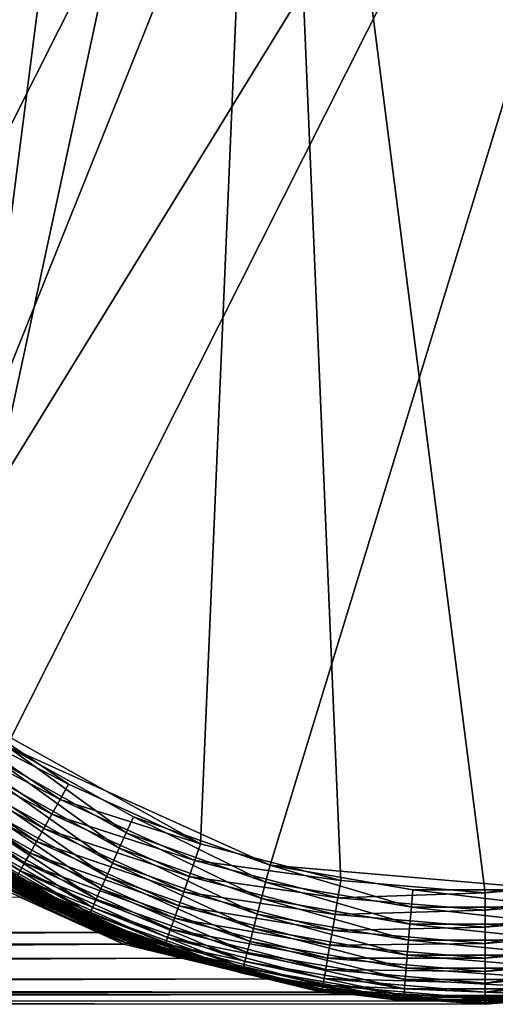
# Model space of a CAD drawing. Extents: x -110 to 227, y -260 to 0.
# Drawn here: x -78 to -75, y -141 to -134 of the extents above; entities that cross this region are included whole.
import ezdxf

# ---------------------------------------------------------------- set-up
doc = ezdxf.new("R2010")
doc.units = 0
doc.header["$MEASUREMENT"] = 0
doc.layers.add('L3', color=7, linetype='Continuous')

msp = doc.modelspace()

# ---------------------------------------------------------------- linework, layer by layer
at = {"layer": 'L3', "color": 254}
for points in [[(-80.74482, -133.906, -35), (-75, -128.4, -35), (-80.70343, -134.8803, -35)], [(-80.70343, -134.8803, -35), (-75, -128.4, -35), (-80.13432, -136.7387, -35)], [(-75, -128.4, -35), (-79.62298, -137.5691, -35), (-80.13432, -136.7387, -35)], [(-75, -128.4, -35), (-78.97865, -138.3013, -35), (-79.62298, -137.5691, -35)], [(-73.08444, -128.7284, -35), (-78.97865, -138.3013, -35), (-75, -128.4, -35)], [(-76.44887, -128.5855, 35), (-70.1037, -137.1648, 35), (-74.51236, -128.4207, 35)], [(-77.36843, -128.9104, 35), (-78.61227, -138.6237, 35), (-76.44887, -128.5855, 35)], [(-76.44887, -128.5855, 35), (-78.61227, -138.6237, 35), (-76.91555, -139.5715, 35)], [(-76.44887, -128.5855, 35), (-76.91555, -139.5715, 35), (-75.97175, -139.8173, 35)], [(-75, -139.9, 35), (-73.08444, -139.5715, 35), (-76.44887, -128.5855, 35)], [(-75, -139.9, 35), (-76.44887, -128.5855, 35), (-75.97175, -139.8173, 35)], [(-73.08444, -139.5715, 35), (-70.68364, -137.9489, 35), (-76.44887, -128.5855, 35)], [(-76.44887, -128.5855, 35), (-70.68364, -137.9489, 35), (-70.1037, -137.1648, 35)], [(-73.08444, -128.7284, -35), (-78.21985, -138.9139, -35), (-78.97865, -138.3013, -35)], [(-76.44887, -139.7145, -35), (-78.21985, -138.9139, -35), (-73.08444, -128.7284, -35)], [(-74.51236, -139.8793, -35), (-76.44887, -139.7145, -35), (-73.08444, -128.7284, -35)], [(-78.21985, -129.3861, 35), (-78.61227, -138.6237, 35), (-77.36843, -128.9104, 35)], [(-78.68597, -138.715, 34.99077), (-77.80425, -139.1698, 35), (-78.61227, -138.6237, 35)], [(-78.61227, -138.6237, 35), (-77.80425, -139.1698, 35), (-76.91555, -139.5715, 35)], [(-78.75786, -138.804, 34.96329), (-77.86147, -139.2723, 34.99077), (-78.68597, -138.715, 34.99077)], [(-77.86147, -139.2723, 34.99077), (-77.80425, -139.1698, 35), (-78.68597, -138.715, 34.99077)], [(-78.82617, -138.8886, 34.91826), (-77.91728, -139.3722, 34.96329), (-78.75786, -138.804, 34.96329)], [(-77.91728, -139.3722, 34.96329), (-77.86147, -139.2723, 34.99077), (-78.75786, -138.804, 34.96329)], [(-78.88921, -138.9667, 34.85676), (-77.9703, -139.4671, 34.91826), (-78.82617, -138.8886, 34.91826)], [(-77.9703, -139.4671, 34.91826), (-77.91728, -139.3722, 34.96329), (-78.82617, -138.8886, 34.91826)], [(-78.28555, -139.0111, -34.99077), (-78.21985, -138.9139, -35), (-77.41676, -139.4965, -34.99077)], [(-76.44887, -139.7145, -35), (-77.36843, -139.3896, -35), (-78.21985, -138.9139, -35)], [(-77.41676, -139.4965, -34.99077), (-78.21985, -138.9139, -35), (-77.36843, -139.3896, -35)], [(-78.94543, -139.0363, 34.78033), (-78.01924, -139.5547, 34.85676), (-78.88921, -138.9667, 34.85676)], [(-78.01924, -139.5547, 34.85676), (-77.9703, -139.4671, 34.91826), (-78.88921, -138.9667, 34.85676)], [(-78.99345, -139.0958, 34.69084), (-78.06288, -139.6328, 34.78033), (-78.94543, -139.0363, 34.78033)], [(-78.06288, -139.6328, 34.78033), (-78.01924, -139.5547, 34.85676), (-78.94543, -139.0363, 34.78033)], [(-78.34964, -139.1059, -34.96329), (-78.28555, -139.0111, -34.99077), (-77.4639, -139.6008, -34.96329)], [(-77.4639, -139.6008, -34.96329), (-78.28555, -139.0111, -34.99077), (-77.41676, -139.4965, -34.99077)], [(-79.03208, -139.1436, 34.59049), (-78.10016, -139.6995, 34.69084), (-78.99345, -139.0958, 34.69084)], [(-78.10016, -139.6995, 34.69084), (-78.06288, -139.6328, 34.78033), (-78.99345, -139.0958, 34.69084)], [(-78.41052, -139.196, -34.91826), (-78.34964, -139.1059, -34.96329), (-77.50868, -139.6998, -34.91826)], [(-77.50868, -139.6998, -34.91826), (-78.34964, -139.1059, -34.96329), (-77.4639, -139.6008, -34.96329)], [(-79.06037, -139.1787, 34.48176), (-78.13015, -139.7532, 34.59049), (-79.03208, -139.1436, 34.59049)], [(-78.15211, -139.7925, 34.48176), (-78.13015, -139.7532, 34.59049), (-79.06037, -139.1787, 34.48176)], [(-78.13015, -139.7532, 34.59049), (-78.10016, -139.6995, 34.69084), (-79.03208, -139.1436, 34.59049)], [(-77.86147, -139.2723, 34.99077), (-76.91555, -139.5715, 35), (-77.80425, -139.1698, 35)], [(-78.46671, -139.2792, -34.85676), (-78.41052, -139.196, -34.91826), (-77.55002, -139.7913, -34.85676)], [(-77.55002, -139.7913, -34.85676), (-78.41052, -139.196, -34.91826), (-77.50868, -139.6998, -34.91826)], [(-78.51683, -139.3533, -34.78033), (-78.46671, -139.2792, -34.85676), (-77.58687, -139.8728, -34.78033)], [(-77.58687, -139.8728, -34.78033), (-78.46671, -139.2792, -34.85676), (-77.55002, -139.7913, -34.85676)], [(-77.91728, -139.3722, 34.96329), (-76.95464, -139.6822, 34.99077), (-77.86147, -139.2723, 34.99077)], [(-76.95464, -139.6822, 34.99077), (-76.91555, -139.5715, 35), (-77.86147, -139.2723, 34.99077)], [(-78.55963, -139.4166, -34.69084), (-78.51683, -139.3533, -34.78033), (-77.61836, -139.9425, -34.69084)], [(-77.61836, -139.9425, -34.69084), (-78.51683, -139.3533, -34.78033), (-77.58687, -139.8728, -34.78033)], [(-77.9703, -139.4671, 34.91826), (-76.99277, -139.7901, 34.96329), (-77.91728, -139.3722, 34.96329)], [(-76.99277, -139.7901, 34.96329), (-76.95464, -139.6822, 34.99077), (-77.91728, -139.3722, 34.96329)], [(-77.41676, -139.4965, -34.99077), (-77.36843, -139.3896, -35), (-76.47844, -139.828, -34.99077)], [(-76.47844, -139.828, -34.99077), (-77.36843, -139.3896, -35), (-76.44887, -139.7145, -35)], [(-78.59406, -139.4676, -34.59049), (-78.55963, -139.4166, -34.69084), (-77.64369, -139.9985, -34.59049)], [(-77.64369, -139.9985, -34.59049), (-78.55963, -139.4166, -34.69084), (-77.61836, -139.9425, -34.69084)], [(-78.63466, -139.5277, -34.36733), (-78.61928, -139.5049, -34.48176), (-77.67355, -140.0646, -34.36733)], [(-78.61928, -139.5049, -34.48176), (-78.59406, -139.4676, -34.59049), (-77.66224, -140.0395, -34.48176)], [(-77.67355, -140.0646, -34.36733), (-78.61928, -139.5049, -34.48176), (-77.66224, -140.0395, -34.48176)], [(-77.66224, -140.0395, -34.48176), (-78.59406, -139.4676, -34.59049), (-77.64369, -139.9985, -34.59049)], [(-78.01924, -139.5547, 34.85676), (-77.02898, -139.8926, 34.91826), (-77.9703, -139.4671, 34.91826)], [(-77.02898, -139.8926, 34.91826), (-76.99277, -139.7901, 34.96329), (-77.9703, -139.4671, 34.91826)], [(-77.4639, -139.6008, -34.96329), (-77.41676, -139.4965, -34.99077), (-76.50727, -139.9387, -34.96329)], [(-76.50727, -139.9387, -34.96329), (-77.41676, -139.4965, -34.99077), (-76.47844, -139.828, -34.99077)], [(-78.63984, -139.5353, -34.25), (-78.63466, -139.5277, -34.36733), (-77.67736, -140.073, -34.25)], [(-77.67736, -140.073, -34.25), (-78.40628, -139.686, -3.668304), (-78.63984, -139.5353, -34.25)], [(-77.67736, -140.073, -34.25), (-78.63466, -139.5277, -34.36733), (-77.67355, -140.0646, -34.36733)], [(-78.06288, -139.6328, 34.78033), (-77.06241, -139.9872, 34.85676), (-78.01924, -139.5547, 34.85676)], [(-77.06241, -139.9872, 34.85676), (-77.02898, -139.8926, 34.91826), (-78.01924, -139.5547, 34.85676)], [(-76.95464, -139.6822, 34.99077), (-75.97175, -139.8173, 35), (-76.91555, -139.5715, 35)], [(-74.02825, -139.8173, 35), (-73.08444, -139.5715, 35), (-75, -139.9, 35)], [(-78.573, -139.657, 3.483761), (-78.60439, -139.6635, 3.456366), (-77.39306, -140.2344, 2.295817)], [(-77.37313, -140.2315, -2.314663), (-78.60439, -139.6635, -3.456366), (-78.573, -139.657, -3.483761)], [(-77.37313, -140.2315, 2.314663), (-78.54228, -139.6538, 3.512469), (-78.573, -139.657, 3.483761)], [(-78.573, -139.657, -3.483761), (-78.54228, -139.6538, -3.512469), (-77.35338, -140.23, -2.333869)], [(-78.573, -139.657, 3.483761), (-77.39306, -140.2344, 2.295817), (-77.37313, -140.2315, 2.314663)], [(-78.573, -139.657, -3.483761), (-77.35338, -140.23, -2.333869), (-77.37313, -140.2315, -2.314663)], [(-77.35338, -140.23, 2.333869), (-78.51247, -139.6538, 3.542285), (-78.54228, -139.6538, 3.512469)], [(-77.37313, -140.2315, 2.314663), (-77.35338, -140.23, 2.333869), (-78.54228, -139.6538, 3.512469)], [(-77.33387, -140.23, -2.353378), (-77.35338, -140.23, -2.333869), (-78.54228, -139.6538, -3.512469)], [(-77.33387, -140.23, -2.353378), (-78.54228, -139.6538, -3.512469), (-78.51247, -139.6538, -3.542285)], [(-77.35338, -140.23, 2.333869), (-77.33387, -140.23, 2.353378), (-78.51247, -139.6538, 3.542285)], [(-78.48376, -139.657, 3.572997), (-78.51247, -139.6538, 3.542285), (-77.33387, -140.23, 2.353378)], [(-77.31466, -140.2315, -2.37313), (-77.33387, -140.23, -2.353378), (-78.51247, -139.6538, -3.542285)], [(-77.31466, -140.2315, -2.37313), (-78.51247, -139.6538, -3.542285), (-78.48376, -139.657, -3.572997)], [(-77.31466, -140.2315, 2.37313), (-78.45636, -139.6635, 3.604387), (-78.48376, -139.657, 3.572997)], [(-78.48376, -139.657, 3.572997), (-77.33387, -140.23, 2.353378), (-77.31466, -140.2315, 2.37313)], [(-78.48376, -139.657, -3.572997), (-78.45636, -139.6635, -3.604387), (-77.29582, -140.2344, -2.393065)], [(-78.48376, -139.657, -3.572997), (-77.29582, -140.2344, -2.393065), (-77.31466, -140.2315, -2.37313)], [(-78.10016, -139.6995, 34.69084), (-77.09223, -140.0716, 34.78033), (-78.06288, -139.6328, 34.78033)], [(-77.09223, -140.0716, 34.78033), (-77.06241, -139.9872, 34.85676), (-78.06288, -139.6328, 34.78033)], [(-77.50868, -139.6998, -34.91826), (-77.4639, -139.6008, -34.96329), (-76.53467, -140.044, -34.91826)], [(-76.53467, -140.044, -34.91826), (-77.4639, -139.6008, -34.96329), (-76.50727, -139.9387, -34.96329)], [(-109.25, -140.1595, 2.414836), (-77.60314, -140.1678, 2.417198), (-78.6683, -139.686, 3.406282)], [(-77.60314, -140.1678, 2.417198), (-78.63623, -139.6732, 3.430479), (-78.6683, -139.686, 3.406282)], [(-77.41312, -140.2388, 2.277391), (-78.60439, -139.6635, 3.456366), (-78.63623, -139.6732, 3.430479)], [(-77.39306, -140.2344, -2.295817), (-78.63623, -139.6732, -3.430479), (-78.60439, -139.6635, -3.456366)], [(-77.60314, -140.1678, 2.417198), (-77.41312, -140.2388, 2.277391), (-78.63623, -139.6732, 3.430479)], [(-77.41312, -140.2388, -2.277391), (-78.13685, -139.9264, -2.912791), (-78.63623, -139.6732, -3.430479)], [(-77.39306, -140.2344, -2.295817), (-77.41312, -140.2388, -2.277391), (-78.63623, -139.6732, -3.430479)], [(-77.41312, -140.2388, 2.277391), (-77.39306, -140.2344, 2.295817), (-78.60439, -139.6635, 3.456366)], [(-77.37313, -140.2315, -2.314663), (-77.39306, -140.2344, -2.295817), (-78.60439, -139.6635, -3.456366)], [(-77.31466, -140.2315, 2.37313), (-77.29582, -140.2344, 2.393065), (-78.45636, -139.6635, 3.604387)], [(-77.29582, -140.2344, 2.393065), (-78.43048, -139.6732, 3.636231), (-78.45636, -139.6635, 3.604387)], [(-77.27739, -140.2388, -2.413122), (-77.29582, -140.2344, -2.393065), (-78.45636, -139.6635, -3.604387)], [(-77.27739, -140.2388, -2.413122), (-78.45636, -139.6635, -3.604387), (-78.43048, -139.6732, -3.636231)], [(-77.27739, -140.2388, 2.413122), (-77.66492, -140.0471, 2.86991), (-78.43048, -139.6732, 3.636231)], [(-77.66492, -140.0471, 2.86991), (-78.40628, -139.686, 3.668304), (-78.43048, -139.6732, 3.636231)], [(-77.29582, -140.2344, 2.393065), (-77.27739, -140.2388, 2.413122), (-78.43048, -139.6732, 3.636231)], [(-78.43048, -139.6732, -3.636231), (-77.66492, -140.0471, -2.86991), (-77.27739, -140.2388, -2.413122)], [(-78.43048, -139.6732, -3.636231), (-78.40628, -139.686, -3.668304), (-77.66492, -140.0471, -2.86991)], [(-78.17002, -139.8246, 34.25), (-78.40628, -139.686, 3.668304), (-77.66771, -140.0516, 34.25)], [(-77.66771, -140.0516, 34.25), (-78.40628, -139.686, 3.668304), (-77.66492, -140.0471, 2.86991)], [(-77.67736, -140.073, -34.25), (-77.66492, -140.0471, -2.86991), (-78.40628, -139.686, -3.668304)], [(-78.13015, -139.7532, 34.59049), (-77.11769, -140.1436, 34.69084), (-78.10016, -139.6995, 34.69084)], [(-77.11769, -140.1436, 34.69084), (-77.09223, -140.0716, 34.78033), (-78.10016, -139.6995, 34.69084)], [(-77.55002, -139.7913, -34.85676), (-77.50868, -139.6998, -34.91826), (-76.55995, -140.1411, -34.85676)], [(-76.55995, -140.1411, -34.85676), (-77.50868, -139.6998, -34.91826), (-76.53467, -140.044, -34.91826)], [(-76.99277, -139.7901, 34.96329), (-75.99159, -139.9329, 34.99077), (-76.95464, -139.6822, 34.99077)], [(-75.99159, -139.9329, 34.99077), (-75.97175, -139.8173, 35), (-76.95464, -139.6822, 34.99077)], [(-76.47844, -139.828, -34.99077), (-76.44887, -139.7145, -35), (-75.49758, -139.9962, -34.99077)], [(-75.48764, -139.8793, -35), (-76.44887, -139.7145, -35), (-74.51236, -139.8793, -35)], [(-75.49758, -139.9962, -34.99077), (-76.44887, -139.7145, -35), (-75.48764, -139.8793, -35)], [(-78.15211, -139.7925, 34.48176), (-77.13818, -140.2016, 34.59049), (-78.13015, -139.7532, 34.59049)], [(-77.13818, -140.2016, 34.59049), (-77.11769, -140.1436, 34.69084), (-78.13015, -139.7532, 34.59049)], [(-77.02898, -139.8926, 34.91826), (-76.01092, -140.0457, 34.96329), (-76.99277, -139.7901, 34.96329)], [(-76.01092, -140.0457, 34.96329), (-75.99159, -139.9329, 34.99077), (-76.99277, -139.7901, 34.96329)], [(-78.16552, -139.8165, 34.36733), (-78.17002, -139.8246, 34.25), (-77.66771, -140.0516, 34.25)], [(-78.16552, -139.8165, 34.36733), (-77.15318, -140.2441, 34.48176), (-78.15211, -139.7925, 34.48176)], [(-78.16552, -139.8165, 34.36733), (-77.66771, -140.0516, 34.25), (-77.16233, -140.27, 34.36733)], [(-77.16233, -140.27, 34.36733), (-77.15318, -140.2441, 34.48176), (-78.16552, -139.8165, 34.36733)], [(-77.15318, -140.2441, 34.48176), (-77.13818, -140.2016, 34.59049), (-78.15211, -139.7925, 34.48176)], [(-77.58687, -139.8728, -34.78033), (-77.55002, -139.7913, -34.85676), (-76.58251, -140.2277, -34.78033)], [(-76.58251, -140.2277, -34.78033), (-77.55002, -139.7913, -34.85676), (-76.55995, -140.1411, -34.85676)], [(-76.50727, -139.9387, -34.96329), (-76.47844, -139.828, -34.99077), (-75.50729, -140.1102, -34.96329)], [(-75.50729, -140.1102, -34.96329), (-76.47844, -139.828, -34.99077), (-75.49758, -139.9962, -34.99077)], [(-75.99159, -139.9329, 34.99077), (-75, -139.9, 35), (-75.97175, -139.8173, 35)], [(-74.00842, -139.9329, 34.99077), (-74.02825, -139.8173, 35), (-75, -140.0173, 34.99077)], [(-75, -140.0173, 34.99077), (-74.02825, -139.8173, 35), (-75, -139.9, 35)], [(-77.61836, -139.9425, -34.69084), (-77.58687, -139.8728, -34.78033), (-76.60177, -140.3016, -34.69084)], [(-76.60177, -140.3016, -34.69084), (-77.58687, -139.8728, -34.78033), (-76.58251, -140.2277, -34.78033)], [(-77.06241, -139.9872, 34.85676), (-76.0293, -140.1529, 34.91826), (-77.02898, -139.8926, 34.91826)], [(-76.0293, -140.1529, 34.91826), (-76.01092, -140.0457, 34.96329), (-77.02898, -139.8926, 34.91826)], [(-75, -140.0173, 34.99077), (-75, -139.9, 35), (-75.99159, -139.9329, 34.99077)], [(-75.49758, -139.9962, -34.99077), (-75.48764, -139.8793, -35), (-74.50242, -139.9962, -34.99077)], [(-74.50242, -139.9962, -34.99077), (-75.48764, -139.8793, -35), (-74.51236, -139.8793, -35)], [(-109.25, -140.1813, -2.423567), (-78.13685, -139.9264, -2.912791), (-77.43324, -140.2447, -2.259438)], [(-77.41312, -140.2388, -2.277391), (-77.43324, -140.2447, -2.259438), (-78.13685, -139.9264, -2.912791)], [(-77.64369, -139.9985, -34.59049), (-77.61836, -139.9425, -34.69084), (-76.61726, -140.3612, -34.59049)], [(-76.61726, -140.3612, -34.59049), (-77.61836, -139.9425, -34.69084), (-76.60177, -140.3016, -34.69084)], [(-77.09223, -140.0716, 34.78033), (-76.04626, -140.2518, 34.85676), (-77.06241, -139.9872, 34.85676)], [(-76.04626, -140.2518, 34.85676), (-76.0293, -140.1529, 34.91826), (-77.06241, -139.9872, 34.85676)], [(-76.53467, -140.044, -34.91826), (-76.50727, -139.9387, -34.96329), (-75.51651, -140.2186, -34.91826)], [(-75.51651, -140.2186, -34.91826), (-76.50727, -139.9387, -34.96329), (-75.50729, -140.1102, -34.96329)], [(-76.01092, -140.0457, 34.96329), (-75, -140.0173, 34.99077), (-75.99159, -139.9329, 34.99077)], [(-73.98908, -140.0457, 34.96329), (-74.00842, -139.9329, 34.99077), (-75, -140.1318, 34.96329)], [(-75, -140.1318, 34.96329), (-74.00842, -139.9329, 34.99077), (-75, -140.0173, 34.99077)], [(-77.67736, -140.073, -34.25), (-77.25944, -140.2447, -2.433241), (-77.66492, -140.0471, -2.86991)], [(-77.67355, -140.0646, -34.36733), (-77.66224, -140.0395, -34.48176), (-76.63553, -140.4313, -34.36733)], [(-77.66771, -140.0516, 34.25), (-77.66492, -140.0471, 2.86991), (-77.16541, -140.2787, 34.25)], [(-77.66771, -140.0516, 34.25), (-77.16541, -140.2787, 34.25), (-77.16233, -140.27, 34.36733)], [(-77.27739, -140.2388, 2.413122), (-77.25944, -140.2447, 2.433241), (-77.66492, -140.0471, 2.86991)], [(-77.16541, -140.2787, 34.25), (-77.66492, -140.0471, 2.86991), (-77.25944, -140.2447, 2.433241)], [(-77.27739, -140.2388, -2.413122), (-77.66492, -140.0471, -2.86991), (-77.25944, -140.2447, -2.433241)], [(-77.66224, -140.0395, -34.48176), (-77.64369, -139.9985, -34.59049), (-76.62861, -140.4047, -34.48176)], [(-76.63553, -140.4313, -34.36733), (-77.66224, -140.0395, -34.48176), (-76.62861, -140.4047, -34.48176)], [(-76.62861, -140.4047, -34.48176), (-77.64369, -139.9985, -34.59049), (-76.61726, -140.3612, -34.59049)], [(-76.55995, -140.1411, -34.85676), (-76.53467, -140.044, -34.91826), (-75.52502, -140.3185, -34.85676)], [(-75.52502, -140.3185, -34.85676), (-76.53467, -140.044, -34.91826), (-75.51651, -140.2186, -34.91826)], [(-76.0293, -140.1529, 34.91826), (-75, -140.1318, 34.96329), (-76.01092, -140.0457, 34.96329)], [(-75, -140.1318, 34.96329), (-75, -140.0173, 34.99077), (-76.01092, -140.0457, 34.96329)], [(-75.50729, -140.1102, -34.96329), (-75.49758, -139.9962, -34.99077), (-74.49271, -140.1102, -34.96329)], [(-74.49271, -140.1102, -34.96329), (-75.49758, -139.9962, -34.99077), (-74.50242, -139.9962, -34.99077)], [(-73.97071, -140.1529, 34.91826), (-73.98908, -140.0457, 34.96329), (-75, -140.2405, 34.91826)], [(-75, -140.2405, 34.91826), (-73.98908, -140.0457, 34.96329), (-75, -140.1318, 34.96329)], [(-77.67736, -140.073, -34.25), (-77.67355, -140.0646, -34.36733), (-76.63786, -140.4403, -34.25)], [(-76.63786, -140.4403, -34.25), (-77.25944, -140.2447, -2.433241), (-77.67736, -140.073, -34.25)], [(-76.63786, -140.4403, -34.25), (-77.67355, -140.0646, -34.36733), (-76.63553, -140.4313, -34.36733)], [(-77.11769, -140.1436, 34.69084), (-76.06138, -140.34, 34.78033), (-77.09223, -140.0716, 34.78033)], [(-76.06138, -140.34, 34.78033), (-76.04626, -140.2518, 34.85676), (-77.09223, -140.0716, 34.78033)], [(-75.51651, -140.2186, -34.91826), (-75.50729, -140.1102, -34.96329), (-74.48349, -140.2186, -34.91826)], [(-74.48349, -140.2186, -34.91826), (-75.50729, -140.1102, -34.96329), (-74.49271, -140.1102, -34.96329)], [(-109.25, -140.3651, 1.903348), (-77.60314, -140.1678, 2.417198), (-109.25, -140.1595, 2.414836)], [(-109.25, -140.3651, 1.903348), (-77.43324, -140.2447, 2.259438), (-77.60314, -140.1678, 2.417198)], [(-109.25, -140.1813, -2.423567), (-77.43324, -140.2447, -2.259438), (-109.25, -140.3427, -1.896491)], [(-77.43324, -140.2447, 2.259438), (-77.41312, -140.2388, 2.277391), (-77.60314, -140.1678, 2.417198)], [(-77.13818, -140.2016, 34.59049), (-76.07429, -140.4153, 34.69084), (-77.11769, -140.1436, 34.69084)], [(-76.07429, -140.4153, 34.69084), (-76.06138, -140.34, 34.78033), (-77.11769, -140.1436, 34.69084)], [(-76.58251, -140.2277, -34.78033), (-76.55995, -140.1411, -34.85676), (-75.53261, -140.4077, -34.78033)], [(-75.53261, -140.4077, -34.78033), (-76.55995, -140.1411, -34.85676), (-75.52502, -140.3185, -34.85676)], [(-76.04626, -140.2518, 34.85676), (-75, -140.2405, 34.91826), (-76.0293, -140.1529, 34.91826)], [(-75, -140.2405, 34.91826), (-75, -140.1318, 34.96329), (-76.0293, -140.1529, 34.91826)], [(-73.95374, -140.2518, 34.85676), (-73.97071, -140.1529, 34.91826), (-75, -140.3408, 34.85676)], [(-75, -140.3408, 34.85676), (-73.97071, -140.1529, 34.91826), (-75, -140.2405, 34.91826)], [(-109.25, -140.4812, 1.364482), (-76.46806, -140.4796, 1.3632), (-77.43324, -140.2447, 2.259438)], [(-109.25, -140.4812, 1.364482), (-77.43324, -140.2447, 2.259438), (-109.25, -140.3651, 1.903348)], [(-109.25, -140.3427, -1.896491), (-77.43324, -140.2447, -2.259438), (-77.04242, -140.3398, -1.896531)], [(-76.46806, -140.4796, 1.3632), (-77.41312, -140.2388, 2.277391), (-77.43324, -140.2447, 2.259438)], [(-77.04242, -140.3398, -1.896531), (-77.43324, -140.2447, -2.259438), (-77.41312, -140.2388, -2.277391)], [(-76.09122, -140.568, 1.030056), (-77.39306, -140.2344, 2.295817), (-77.41312, -140.2388, 2.277391)], [(-76.08242, -140.5671, -1.038708), (-77.41312, -140.2388, -2.277391), (-77.39306, -140.2344, -2.295817)], [(-76.46806, -140.4796, 1.3632), (-76.09122, -140.568, 1.030056), (-77.41312, -140.2388, 2.277391)], [(-76.09122, -140.568, -1.030056), (-77.04242, -140.3398, -1.896531), (-77.41312, -140.2388, -2.277391)], [(-76.08242, -140.5671, -1.038708), (-76.09122, -140.568, -1.030056), (-77.41312, -140.2388, -2.277391)], [(-77.37313, -140.2315, 2.314663), (-77.39306, -140.2344, 2.295817), (-76.08242, -140.5671, 1.038708)], [(-76.07364, -140.5665, -1.047397), (-77.39306, -140.2344, -2.295817), (-77.37313, -140.2315, -2.314663)], [(-76.09122, -140.568, 1.030056), (-76.08242, -140.5671, 1.038708), (-77.39306, -140.2344, 2.295817)], [(-76.07364, -140.5665, -1.047397), (-76.08242, -140.5671, -1.038708), (-77.39306, -140.2344, -2.295817)], [(-76.07364, -140.5665, 1.047397), (-77.35338, -140.23, 2.333869), (-77.37313, -140.2315, 2.314663)], [(-77.37313, -140.2315, -2.314663), (-77.35338, -140.23, -2.333869), (-76.06487, -140.5662, -1.056118)], [(-77.37313, -140.2315, 2.314663), (-76.08242, -140.5671, 1.038708), (-76.07364, -140.5665, 1.047397)], [(-77.37313, -140.2315, -2.314663), (-76.06487, -140.5662, -1.056118), (-76.07364, -140.5665, -1.047397)], [(-76.06487, -140.5662, 1.056118), (-77.33387, -140.23, 2.353378), (-77.35338, -140.23, 2.333869)], [(-76.07364, -140.5665, 1.047397), (-76.06487, -140.5662, 1.056118), (-77.35338, -140.23, 2.333869)], [(-76.05612, -140.5662, -1.064866), (-76.06487, -140.5662, -1.056118), (-77.35338, -140.23, -2.333869)], [(-76.05612, -140.5662, -1.064866), (-77.35338, -140.23, -2.333869), (-77.33387, -140.23, -2.353378)], [(-76.06487, -140.5662, 1.056118), (-76.05612, -140.5662, 1.064866), (-77.33387, -140.23, 2.353378)], [(-77.31466, -140.2315, 2.37313), (-77.33387, -140.23, 2.353378), (-76.05612, -140.5662, 1.064866)], [(-76.0474, -140.5665, -1.073636), (-76.05612, -140.5662, -1.064866), (-77.33387, -140.23, -2.353378)], [(-76.0474, -140.5665, -1.073636), (-77.33387, -140.23, -2.353378), (-77.31466, -140.2315, -2.37313)], [(-76.0474, -140.5665, 1.073636), (-77.29582, -140.2344, 2.393065), (-77.31466, -140.2315, 2.37313)], [(-77.31466, -140.2315, 2.37313), (-76.05612, -140.5662, 1.064866), (-76.0474, -140.5665, 1.073636)], [(-77.31466, -140.2315, -2.37313), (-77.29582, -140.2344, -2.393065), (-76.03871, -140.5671, -1.082422)], [(-77.31466, -140.2315, -2.37313), (-76.03871, -140.5671, -1.082422), (-76.0474, -140.5665, -1.073636)], [(-76.0474, -140.5665, 1.073636), (-76.03871, -140.5671, 1.082422), (-77.29582, -140.2344, 2.393065)], [(-76.03871, -140.5671, 1.082422), (-77.27739, -140.2388, 2.413122), (-77.29582, -140.2344, 2.393065)], [(-76.03005, -140.568, -1.091219), (-76.03871, -140.5671, -1.082422), (-77.29582, -140.2344, -2.393065)], [(-76.03005, -140.568, -1.091219), (-77.29582, -140.2344, -2.393065), (-77.27739, -140.2388, -2.413122)], [(-76.03005, -140.568, 1.091219), (-76.62986, -140.4097, 1.755235), (-77.27739, -140.2388, 2.413122)], [(-76.62986, -140.4097, 1.755235), (-77.25944, -140.2447, 2.433241), (-77.27739, -140.2388, 2.413122)], [(-76.03871, -140.5671, 1.082422), (-76.03005, -140.568, 1.091219), (-77.27739, -140.2388, 2.413122)], [(-77.27739, -140.2388, -2.413122), (-76.62986, -140.4097, -1.755235), (-76.03005, -140.568, -1.091219)], [(-77.27739, -140.2388, -2.413122), (-77.25944, -140.2447, -2.433241), (-76.62986, -140.4097, -1.755235)], [(-77.16541, -140.2787, 34.25), (-77.25944, -140.2447, 2.433241), (-76.63196, -140.4176, 34.25)], [(-76.63196, -140.4176, 34.25), (-77.25944, -140.2447, 2.433241), (-76.62986, -140.4097, 1.755235)], [(-76.63786, -140.4403, -34.25), (-76.62986, -140.4097, -1.755235), (-77.25944, -140.2447, -2.433241)], [(-77.16233, -140.27, 34.36733), (-76.0923, -140.5203, 34.48176), (-77.15318, -140.2441, 34.48176)], [(-77.15318, -140.2441, 34.48176), (-76.08469, -140.4759, 34.59049), (-77.13818, -140.2016, 34.59049)], [(-76.0923, -140.5203, 34.48176), (-76.08469, -140.4759, 34.59049), (-77.15318, -140.2441, 34.48176)], [(-76.08469, -140.4759, 34.59049), (-76.07429, -140.4153, 34.69084), (-77.13818, -140.2016, 34.59049)], [(-76.60177, -140.3016, -34.69084), (-76.58251, -140.2277, -34.78033), (-75.53909, -140.4839, -34.69084)], [(-75.53909, -140.4839, -34.69084), (-76.58251, -140.2277, -34.78033), (-75.53261, -140.4077, -34.78033)], [(-76.06138, -140.34, 34.78033), (-75, -140.3408, 34.85676), (-76.04626, -140.2518, 34.85676)], [(-75, -140.3408, 34.85676), (-75, -140.2405, 34.91826), (-76.04626, -140.2518, 34.85676)], [(-75.52502, -140.3185, -34.85676), (-75.51651, -140.2186, -34.91826), (-74.47498, -140.3185, -34.85676)], [(-74.47498, -140.3185, -34.85676), (-75.51651, -140.2186, -34.91826), (-74.48349, -140.2186, -34.91826)], [(-73.93862, -140.34, 34.78033), (-73.95374, -140.2518, 34.85676), (-75, -140.4303, 34.78033)], [(-75, -140.4303, 34.78033), (-73.95374, -140.2518, 34.85676), (-75, -140.3408, 34.85676)], [(-77.16233, -140.27, 34.36733), (-77.16541, -140.2787, 34.25), (-76.63196, -140.4176, 34.25)], [(-77.16233, -140.27, 34.36733), (-76.63196, -140.4176, 34.25), (-76.09694, -140.5474, 34.36733)], [(-76.09694, -140.5474, 34.36733), (-76.0923, -140.5203, 34.48176), (-77.16233, -140.27, 34.36733)], [(-76.61726, -140.3612, -34.59049), (-76.60177, -140.3016, -34.69084), (-75.54431, -140.5451, -34.59049)], [(-75.54431, -140.5451, -34.59049), (-76.60177, -140.3016, -34.69084), (-75.53909, -140.4839, -34.69084)], [(-75.53261, -140.4077, -34.78033), (-75.52502, -140.3185, -34.85676), (-74.46739, -140.4077, -34.78033)], [(-74.46739, -140.4077, -34.78033), (-75.52502, -140.3185, -34.85676), (-74.47498, -140.3185, -34.85676)], [(-109.25, -140.3427, -1.896491), (-77.04242, -140.3398, -1.896531), (-109.25, -140.5041, -1.369415)], [(-109.25, -140.5041, -1.369415), (-77.04242, -140.3398, -1.896531), (-76.10002, -140.5692, -1.021448)], [(-76.09122, -140.568, -1.030056), (-76.10002, -140.5692, -1.021448), (-77.04242, -140.3398, -1.896531)], [(-76.62861, -140.4047, -34.48176), (-76.61726, -140.3612, -34.59049), (-75.54813, -140.59, -34.48176)], [(-75.54813, -140.59, -34.48176), (-76.61726, -140.3612, -34.59049), (-75.54431, -140.5451, -34.59049)], [(-76.07429, -140.4153, 34.69084), (-75, -140.4303, 34.78033), (-76.06138, -140.34, 34.78033)], [(-75, -140.4303, 34.78033), (-75, -140.3408, 34.85676), (-76.06138, -140.34, 34.78033)], [(-73.9257, -140.4153, 34.69084), (-73.93862, -140.34, 34.78033), (-75, -140.5068, 34.69084)], [(-75, -140.5068, 34.69084), (-73.93862, -140.34, 34.78033), (-75, -140.4303, 34.78033)], [(-76.63786, -140.4403, -34.25), (-76.02145, -140.5692, -1.100021), (-76.62986, -140.4097, -1.755235)], [(-76.63786, -140.4403, -34.25), (-76.63553, -140.4313, -34.36733), (-75.55124, -140.6266, -34.25)], [(-75.55124, -140.6266, -34.25), (-76.02145, -140.5692, -1.100021), (-76.63786, -140.4403, -34.25)], [(-76.63553, -140.4313, -34.36733), (-76.62861, -140.4047, -34.48176), (-75.55045, -140.6174, -34.36733)], [(-75.55124, -140.6266, -34.25), (-76.63553, -140.4313, -34.36733), (-75.55045, -140.6174, -34.36733)], [(-76.63196, -140.4176, 34.25), (-76.62986, -140.4097, 1.755235), (-76.0985, -140.5565, 34.25)], [(-76.63196, -140.4176, 34.25), (-76.0985, -140.5565, 34.25), (-76.09694, -140.5474, 34.36733)], [(-76.03005, -140.568, 1.091219), (-76.02145, -140.5692, 1.100021), (-76.62986, -140.4097, 1.755235)], [(-76.0985, -140.5565, 34.25), (-76.62986, -140.4097, 1.755235), (-76.02145, -140.5692, 1.100021)], [(-76.03005, -140.568, -1.091219), (-76.62986, -140.4097, -1.755235), (-76.02145, -140.5692, -1.100021)], [(-75.55045, -140.6174, -34.36733), (-76.62861, -140.4047, -34.48176), (-75.54813, -140.59, -34.48176)], [(-76.08469, -140.4759, 34.59049), (-75, -140.5068, 34.69084), (-76.07429, -140.4153, 34.69084)], [(-75, -140.5068, 34.69084), (-75, -140.4303, 34.78033), (-76.07429, -140.4153, 34.69084)], [(-75.53909, -140.4839, -34.69084), (-75.53261, -140.4077, -34.78033), (-74.46091, -140.4839, -34.69084)], [(-74.46091, -140.4839, -34.69084), (-75.53261, -140.4077, -34.78033), (-74.46739, -140.4077, -34.78033)], [(-73.91531, -140.4759, 34.59049), (-73.9257, -140.4153, 34.69084), (-75, -140.5683, 34.59049)], [(-75, -140.5683, 34.59049), (-73.9257, -140.4153, 34.69084), (-75, -140.5068, 34.69084)], [(-109.25, -140.5974, 0.825616), (-76.10002, -140.5692, 1.021448), (-76.46806, -140.4796, 1.3632)], [(-109.25, -140.5974, 0.825616), (-76.46806, -140.4796, 1.3632), (-109.25, -140.4812, 1.364482)], [(-109.25, -140.5041, -1.369415), (-76.10002, -140.5692, -1.021448), (-109.25, -140.5741, -0.822642)], [(-76.10002, -140.5692, 1.021448), (-76.09122, -140.568, 1.030056), (-76.46806, -140.4796, 1.3632)], [(-76.0923, -140.5203, 34.48176), (-75, -140.5683, 34.59049), (-76.08469, -140.4759, 34.59049)], [(-75, -140.5683, 34.59049), (-75, -140.5068, 34.69084), (-76.08469, -140.4759, 34.59049)], [(-75.54431, -140.5451, -34.59049), (-75.53909, -140.4839, -34.69084), (-74.45569, -140.5451, -34.59049)], [(-74.45569, -140.5451, -34.59049), (-75.53909, -140.4839, -34.69084), (-74.46091, -140.4839, -34.69084)], [(-73.9077, -140.5203, 34.48176), (-73.91531, -140.4759, 34.59049), (-75, -140.6133, 34.48176)], [(-75, -140.6133, 34.48176), (-73.91531, -140.4759, 34.59049), (-75, -140.5683, 34.59049)], [(-75, -140.65), (-73.67415, -140.5185, 1.325851), (-73.68398, -140.5187, 1.335726)], [(-73.66427, -140.5187, 1.316015), (-73.67415, -140.5185, 1.325851), (-75, -140.65)], [(-75, -140.65), (-73.67415, -140.5185, -1.325851), (-73.66427, -140.5187, -1.316015)], [(-73.68398, -140.5187, -1.335726), (-73.67415, -140.5185, -1.325851), (-75, -140.65)], [(-75, -140.65), (-73.65437, -140.5192, 1.306226), (-73.66427, -140.5187, 1.316015)], [(-73.68398, -140.5187, 1.335726), (-73.69377, -140.5192, 1.345631), (-75, -140.65)], [(-75, -140.65), (-73.69377, -140.5192, -1.345631), (-73.68398, -140.5187, -1.335726)], [(-73.66427, -140.5187, -1.316015), (-73.65437, -140.5192, -1.306226), (-75, -140.65)], [(-109.25, -140.6208, 0.274874), (-76.10002, -140.5692, 1.021448), (-109.25, -140.5974, 0.825616)], [(-109.25, -140.5741, -0.822642), (-76.10002, -140.5692, -1.021448), (-75.88794, -140.5848, -0.824515)], [(-109.25, -140.6208, 0.274874), (-75.29585, -140.6283, 0.274717), (-76.10002, -140.5692, 1.021448)], [(-109.25, -140.5741, -0.822642), (-75.88794, -140.5848, -0.824515), (-109.25, -140.6441, -0.275868)], [(-109.25, -140.6441, -0.275868), (-75.88794, -140.5848, -0.824515), (-75, -140.65)], [(-76.10002, -140.5692, 1.021448), (-75.29585, -140.6283, 0.274717), (-76.09122, -140.568, 1.030056)], [(-75.88794, -140.5848, -0.824515), (-76.10002, -140.5692, -1.021448), (-76.09122, -140.568, -1.030056)], [(-76.09694, -140.5474, 34.36733), (-76.0985, -140.5565, 34.25), (-75.54925, -140.6033, 34.25)], [(-76.0985, -140.5565, 34.25), (-76.02145, -140.5692, 1.100021), (-75.54925, -140.6033, 34.25)], [(-76.09694, -140.5474, 34.36733), (-75, -140.6133, 34.48176), (-76.0923, -140.5203, 34.48176)], [(-76.09694, -140.5474, 34.36733), (-75.54925, -140.6033, 34.25), (-75, -140.6408, 34.36733)], [(-75, -140.6408, 34.36733), (-75, -140.6133, 34.48176), (-76.09694, -140.5474, 34.36733)], [(-75, -140.6133, 34.48176), (-75, -140.5683, 34.59049), (-76.0923, -140.5203, 34.48176)], [(-75, -140.65), (-76.08242, -140.5671, 1.038708), (-76.09122, -140.568, 1.030056)], [(-75, -140.65), (-76.09122, -140.568, -1.030056), (-76.08242, -140.5671, -1.038708)], [(-76.09122, -140.568, 1.030056), (-75.29585, -140.6283, 0.274717), (-75, -140.65)], [(-75.88794, -140.5848, -0.824515), (-76.09122, -140.568, -1.030056), (-75, -140.65)], [(-76.07364, -140.5665, 1.047397), (-76.08242, -140.5671, 1.038708), (-75, -140.65)], [(-75, -140.65), (-76.08242, -140.5671, -1.038708), (-76.07364, -140.5665, -1.047397)], [(-75, -140.65), (-76.06487, -140.5662, 1.056118), (-76.07364, -140.5665, 1.047397)], [(-76.07364, -140.5665, -1.047397), (-76.06487, -140.5662, -1.056118), (-75, -140.65)], [(-75, -140.65), (-76.05612, -140.5662, 1.064866), (-76.06487, -140.5662, 1.056118)], [(-75, -140.65), (-76.06487, -140.5662, -1.056118), (-76.05612, -140.5662, -1.064866)], [(-76.0474, -140.5665, 1.073636), (-76.05612, -140.5662, 1.064866), (-75, -140.65)], [(-75, -140.65), (-76.05612, -140.5662, -1.064866), (-76.0474, -140.5665, -1.073636)], [(-75, -140.65), (-76.03871, -140.5671, 1.082422), (-76.0474, -140.5665, 1.073636)], [(-76.0474, -140.5665, -1.073636), (-76.03871, -140.5671, -1.082422), (-75, -140.65)], [(-75, -140.65), (-76.03005, -140.568, 1.091219), (-76.03871, -140.5671, 1.082422)], [(-75, -140.65), (-76.03871, -140.5671, -1.082422), (-76.03005, -140.568, -1.091219)], [(-75.54963, -140.6065, 0.591912), (-76.02145, -140.5692, 1.100021), (-76.03005, -140.568, 1.091219)], [(-75.54963, -140.6065, 0.591912), (-76.03005, -140.568, 1.091219), (-75, -140.65)], [(-75.54963, -140.6065, -0.591912), (-75, -140.65), (-76.03005, -140.568, -1.091219)], [(-76.03005, -140.568, -1.091219), (-76.02145, -140.5692, -1.100021), (-75.54963, -140.6065, -0.591912)], [(-75.54925, -140.6033, 34.25), (-76.02145, -140.5692, 1.100021), (-75.54963, -140.6065, 0.591912)], [(-75.55124, -140.6266, -34.25), (-75.54963, -140.6065, -0.591912), (-76.02145, -140.5692, -1.100021)], [(-75.54813, -140.59, -34.48176), (-75.54431, -140.5451, -34.59049), (-74.45187, -140.59, -34.48176)], [(-74.45187, -140.59, -34.48176), (-75.54431, -140.5451, -34.59049), (-74.45569, -140.5451, -34.59049)], [(-75, -140.65), (-73.69377, -140.5192, 1.345631), (-73.70351, -140.5202, 1.35556)], [(-73.64444, -140.5202, 1.29649), (-73.65437, -140.5192, 1.306226), (-75, -140.65)], [(-75, -140.65), (-73.65437, -140.5192, -1.306226), (-73.64444, -140.5202, -1.29649)], [(-73.70351, -140.5202, -1.35556), (-73.69377, -140.5192, -1.345631), (-75, -140.65)], [(-75, -140.65), (-73.70351, -140.5202, 1.35556), (-73.71318, -140.5216, 1.365504)], [(-73.6345, -140.5216, 1.286815), (-73.64444, -140.5202, 1.29649), (-75, -140.65)], [(-75, -140.65), (-73.64444, -140.5202, -1.29649), (-73.6345, -140.5216, -1.286815)], [(-73.71318, -140.5216, -1.365504), (-73.70351, -140.5202, -1.35556), (-75, -140.65)], [(-73.90305, -140.5474, 34.36733), (-73.9077, -140.5203, 34.48176), (-75, -140.6408, 34.36733)], [(-75, -140.6408, 34.36733), (-73.9077, -140.5203, 34.48176), (-75, -140.6133, 34.48176)], [(-75, -140.65), (-74.70496, -140.6228, 0.273969), (-73.6345, -140.5216, 1.286815)], [(-73.71318, -140.5216, 1.365504), (-74.45176, -140.5956, 0.590416), (-75, -140.65)], [(-73.6345, -140.5216, -1.286815), (-74.11413, -140.5684, -0.822594), (-75, -140.65)], [(-73.71318, -140.5216, -1.365504), (-75, -140.65), (-74.45176, -140.5956, -0.590416)], [(-73.90305, -140.5474, 34.36733), (-75, -140.6408, 34.36733), (-74.45075, -140.6033, 34.25)], [(-74.70496, -140.6228, 0.273969), (-75, -140.65), (-74.11413, -140.5684, -0.822594)], [(-109.25, -140.6441, -0.275868), (-75, -140.65), (-109.25, -140.6208, 0.274874)], [(-109.25, -140.6208, 0.274874), (-75, -140.65), (-75.29585, -140.6283, 0.274717)], [(-74.44876, -140.6266, -34.25), (-74.45176, -140.5956, -0.590416), (-75.55124, -140.6266, -34.25)], [(-75.55124, -140.6266, -34.25), (-74.45176, -140.5956, -0.590416), (-75.54963, -140.6065, -0.591912)], [(-75.55124, -140.6266, -34.25), (-75.55045, -140.6174, -34.36733), (-74.44876, -140.6266, -34.25)], [(-75.55045, -140.6174, -34.36733), (-75.54813, -140.59, -34.48176), (-74.44955, -140.6174, -34.36733)], [(-74.44876, -140.6266, -34.25), (-75.55045, -140.6174, -34.36733), (-74.44955, -140.6174, -34.36733)], [(-74.45176, -140.5956, -0.590416), (-75, -140.65), (-75.54963, -140.6065, -0.591912)], [(-75.54925, -140.6033, 34.25), (-75.54963, -140.6065, 0.591912), (-75, -140.65, 34.25)], [(-75, -140.65, 34.25), (-75.54963, -140.6065, 0.591912), (-75, -140.65)], [(-75, -140.6408, 34.36733), (-75.54925, -140.6033, 34.25), (-75, -140.65, 34.25)], [(-74.44955, -140.6174, -34.36733), (-75.54813, -140.59, -34.48176), (-74.45187, -140.59, -34.48176)], [(-74.45075, -140.6033, 34.25), (-75, -140.65), (-74.45176, -140.5956, 0.590416)], [(-75, -140.65, 34.25), (-75, -140.65), (-74.45075, -140.6033, 34.25)], [(-75, -140.6408, 34.36733), (-75, -140.65, 34.25), (-74.45075, -140.6033, 34.25)]]:
    msp.add_3dface(points, dxfattribs=at)

doc.saveas('drawing.dxf')
